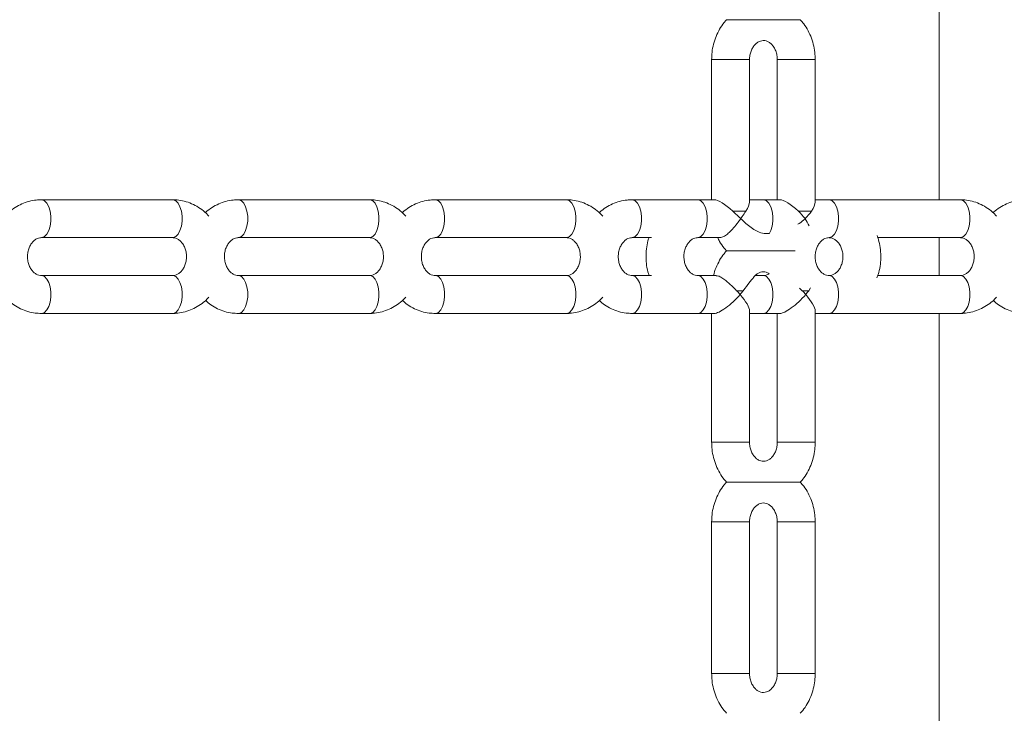
# Model space of a CAD drawing. Extents: x 0 to 42000, y -4005 to 29700.
# Drawn here: x 11717 to 11977, y 10783 to 10966 of the extents above; entities that cross this region are included whole.
import ezdxf

# ---------------------------------------------------------------- set-up
doc = ezdxf.new("R2010")
doc.units = 0
doc.header["$LTSCALE"] = 100
doc.header["$MEASUREMENT"] = 0
doc.layers.get('0').update_dxf_attribs({"linetype": 'CONTINUOUS'})

msp = doc.modelspace()

# ---------------------------------------------------------------- linework, layer by layer
at = {"color": 7, "linetype": 'Continuous', "lineweight": 15}
for p, q in [((11959.808, 11148.565), (11959.808, 10918.565)), ((11899.744, 10955.565), (11899.744, 10918.565)), ((11909.744, 10917.895), (11909.744, 10955.565)), ((11917.064, 10955.565), (11917.064, 10918.565)), ((11927.064, 10917.895), (11927.064, 10955.565)), ((11757.519, 10918.565), (11722.878, 10918.565)), ((11809.481, 10918.565), (11774.84, 10918.565)), ((11861.442, 10918.565), (11826.801, 10918.565)), ((11900.413, 10918.565), (11878.763, 10918.565)), ((11900.413, 10918.565), (11896.083, 10918.565)), ((11913.404, 10918.565), (11909.744, 10918.565)), ((11917.734, 10918.565), (11909.744, 10918.565)), ((11930.724, 10918.565), (11927.064, 10918.565)), ((11965.365, 10918.565), (11930.724, 10918.565)), ((11908.767, 10915.565), (11905.303, 10915.565)), ((11922.623, 10915.565), (11926.087, 10915.565)), ((11722.878, 10908.565), (11757.519, 10908.565)), ((11774.84, 10908.565), (11809.481, 10908.565)), ((11826.801, 10908.565), (11861.442, 10908.565)), ((11878.763, 10908.565), (11883.836, 10908.565)), ((11896.083, 10908.565), (11901.915, 10908.565)), ((11896.083, 10908.565), (11901.941, 10908.565)), ((11943.567, 10908.565), (11965.365, 10908.565)), ((11959.808, 10908.565), (11959.808, 10898.565)), ((11757.519, 10898.565), (11722.878, 10898.565)), ((11809.481, 10898.565), (11774.84, 10898.565)), ((11861.442, 10898.565), (11826.801, 10898.565)), ((11883.836, 10898.565), (11878.763, 10898.565)), ((11900.884, 10898.565), (11896.083, 10898.565)), ((11900.904, 10898.565), (11896.083, 10898.565)), ((11913.404, 10898.565), (11911.282, 10898.565)), ((11913.404, 10898.565), (11911.282, 10898.565)), ((11965.365, 10898.565), (11943.586, 10898.565)), ((11908.059, 10894.565), (11906.327, 10894.565)), ((11922.896, 10895.261), (11923.648, 10894.565)), ((11923.648, 10894.565), (11925.38, 10894.565)), ((11925.38, 10894.565), (11925.807, 10895.281)), ((11722.878, 10888.565), (11757.519, 10888.565)), ((11774.84, 10888.565), (11809.481, 10888.565)), ((11826.801, 10888.565), (11861.442, 10888.565)), ((11878.763, 10888.565), (11900.413, 10888.565)), ((11896.083, 10888.565), (11900.413, 10888.565)), ((11899.744, 10888.565), (11899.744, 10854.565)), ((11909.744, 10854.565), (11909.744, 10889.235)), ((11909.744, 10888.565), (11913.404, 10888.565)), ((11909.744, 10888.565), (11917.734, 10888.565)), ((11917.064, 10888.565), (11917.064, 10854.565)), ((11927.064, 10854.565), (11927.064, 10889.235)), ((11927.064, 10888.565), (11930.724, 10888.565)), ((11930.724, 10888.565), (11965.365, 10888.565)), ((11959.808, 10888.565), (11959.808, 10631.704)), ((11899.744, 10833.565), (11899.744, 10793.565)), ((11909.744, 10793.565), (11909.744, 10833.565)), ((11917.064, 10833.565), (11917.064, 10793.565)), ((11927.064, 10793.565), (11927.064, 10833.565))]:
    msp.add_line(p, q, dxfattribs=at)
at = {"color": 8, "linetype": 'Continuous', "lineweight": 15}
for p, q in [((11907.244, 10955.565), (11899.744, 10955.565)), ((11909.744, 10955.565), (11907.244, 10955.565)), ((11917.064, 10955.565), (11924.564, 10955.565)), ((11924.564, 10955.565), (11927.064, 10955.565)), ((11907.244, 10854.565), (11899.744, 10854.565)), ((11909.744, 10854.565), (11907.244, 10854.565)), ((11917.064, 10854.565), (11924.564, 10854.565)), ((11924.564, 10854.565), (11927.064, 10854.565)), ((11907.244, 10833.565), (11899.744, 10833.565)), ((11909.744, 10833.565), (11907.244, 10833.565)), ((11917.064, 10833.565), (11924.564, 10833.565)), ((11924.564, 10833.565), (11927.064, 10833.565)), ((11907.244, 10793.565), (11899.744, 10793.565)), ((11909.744, 10793.565), (11907.244, 10793.565)), ((11917.064, 10793.565), (11924.564, 10793.565)), ((11924.564, 10793.565), (11927.064, 10793.565))]:
    msp.add_line(p, q, dxfattribs=at)
at = {"color": 8, "linetype": 'Continuous', "lineweight": 15, "flags": 128}
for points in [[(11722.88, 10908.565), (11723.049, 10908.577), (11723.715, 10908.854), (11724.32, 10909.48), (11724.818, 10910.41), (11725.171, 10911.573), (11725.355, 10912.884), (11725.355, 10914.246), (11725.171, 10915.557), (11724.818, 10916.721), (11724.32, 10917.65), (11723.715, 10918.276), (11723.049, 10918.553), (11722.877, 10918.565)], [(11757.519, 10908.565), (11757.69, 10908.577), (11758.357, 10908.854), (11758.961, 10909.48), (11759.459, 10910.41), (11759.812, 10911.573), (11759.996, 10912.884), (11759.996, 10914.246), (11759.812, 10915.557), (11759.459, 10916.721), (11758.961, 10917.65), (11758.357, 10918.276), (11757.69, 10918.553), (11757.519, 10918.565)], [(11774.841, 10908.565), (11775.01, 10908.577), (11775.677, 10908.854), (11776.282, 10909.48), (11776.779, 10910.41), (11777.133, 10911.573), (11777.317, 10912.884), (11777.317, 10914.246), (11777.133, 10915.557), (11776.779, 10916.721), (11776.282, 10917.65), (11775.677, 10918.276), (11775.01, 10918.553), (11774.838, 10918.565)], [(11809.481, 10908.565), (11809.651, 10908.577), (11810.318, 10908.854), (11810.923, 10909.48), (11811.42, 10910.41), (11811.774, 10911.573), (11811.958, 10912.884), (11811.958, 10914.246), (11811.774, 10915.557), (11811.42, 10916.721), (11810.923, 10917.65), (11810.318, 10918.276), (11809.651, 10918.553), (11809.481, 10918.565)], [(11826.803, 10908.565), (11826.972, 10908.577), (11827.639, 10908.854), (11828.243, 10909.48), (11828.741, 10910.41), (11829.094, 10911.573), (11829.278, 10912.884), (11829.278, 10914.246), (11829.094, 10915.557), (11828.741, 10916.721), (11828.243, 10917.65), (11827.639, 10918.276), (11826.972, 10918.553), (11826.8, 10918.565)], [(11861.442, 10908.565), (11861.613, 10908.577), (11862.28, 10908.854), (11862.884, 10909.48), (11863.382, 10910.41), (11863.735, 10911.573), (11863.919, 10912.884), (11863.919, 10914.246), (11863.735, 10915.557), (11863.382, 10916.721), (11862.884, 10917.65), (11862.28, 10918.276), (11861.613, 10918.553), (11861.442, 10918.565)], [(11878.764, 10908.565), (11878.933, 10908.577), (11879.6, 10908.854), (11880.205, 10909.48), (11880.702, 10910.41), (11881.056, 10911.573), (11881.24, 10912.884), (11881.24, 10914.246), (11881.056, 10915.557), (11880.702, 10916.721), (11880.205, 10917.65), (11879.6, 10918.276), (11878.933, 10918.553), (11878.761, 10918.565)], [(11896.085, 10908.565), (11896.254, 10908.577), (11896.921, 10908.854), (11897.525, 10909.48), (11898.023, 10910.41), (11898.376, 10911.573), (11898.56, 10912.884), (11898.56, 10914.246), (11898.376, 10915.557), (11898.023, 10916.721), (11897.525, 10917.65), (11896.921, 10918.276), (11896.254, 10918.553), (11896.082, 10918.565)], [(11914.904, 10909.565), (11915.343, 10910.41), (11915.697, 10911.573), (11915.881, 10912.884), (11915.881, 10914.246), (11915.697, 10915.557), (11915.343, 10916.721), (11914.846, 10917.65), (11914.241, 10918.276), (11913.574, 10918.553), (11913.404, 10918.565)], [(11930.726, 10908.565), (11930.895, 10908.577), (11931.562, 10908.854), (11932.166, 10909.48), (11932.664, 10910.41), (11933.017, 10911.573), (11933.201, 10912.884), (11933.201, 10914.246), (11933.017, 10915.557), (11932.664, 10916.721), (11932.166, 10917.65), (11931.562, 10918.276), (11930.895, 10918.553), (11930.723, 10918.565)], [(11930.724, 10908.565), (11930.895, 10908.577), (11931.562, 10908.854), (11932.166, 10909.48), (11932.664, 10910.41), (11933.017, 10911.573), (11933.201, 10912.884), (11933.201, 10914.246), (11933.017, 10915.557), (11932.664, 10916.721), (11932.166, 10917.65), (11931.562, 10918.276), (11930.895, 10918.553), (11930.724, 10918.565)], [(11965.365, 10908.565), (11965.536, 10908.577), (11966.203, 10908.854), (11966.807, 10909.48), (11967.305, 10910.41), (11967.658, 10911.573), (11967.842, 10912.884), (11967.842, 10914.246), (11967.658, 10915.557), (11967.305, 10916.721), (11966.807, 10917.65), (11966.203, 10918.276), (11965.536, 10918.553), (11965.365, 10918.565)], [(11722.88, 10898.565), (11723.049, 10898.553), (11723.715, 10898.276), (11724.32, 10897.65), (11724.818, 10896.721), (11725.171, 10895.557), (11725.355, 10894.246), (11725.355, 10892.884), (11725.171, 10891.573), (11724.818, 10890.41), (11724.32, 10889.48), (11723.715, 10888.854), (11723.049, 10888.577), (11722.876, 10888.565)], [(11757.519, 10898.565), (11757.69, 10898.553), (11758.357, 10898.276), (11758.961, 10897.65), (11759.459, 10896.721), (11759.812, 10895.557), (11759.996, 10894.246), (11759.996, 10892.884), (11759.812, 10891.573), (11759.459, 10890.41), (11758.961, 10889.48), (11758.357, 10888.854), (11757.69, 10888.577), (11757.519, 10888.565)], [(11774.841, 10898.565), (11775.01, 10898.553), (11775.677, 10898.276), (11776.282, 10897.65), (11776.779, 10896.721), (11777.133, 10895.557), (11777.317, 10894.246), (11777.317, 10892.884), (11777.133, 10891.573), (11776.779, 10890.41), (11776.282, 10889.48), (11775.677, 10888.854), (11775.01, 10888.577), (11774.838, 10888.565)], [(11809.481, 10898.565), (11809.651, 10898.553), (11810.318, 10898.276), (11810.923, 10897.65), (11811.42, 10896.721), (11811.774, 10895.557), (11811.958, 10894.246), (11811.958, 10892.884), (11811.774, 10891.573), (11811.42, 10890.41), (11810.923, 10889.48), (11810.318, 10888.854), (11809.651, 10888.577), (11809.481, 10888.565)], [(11826.803, 10898.565), (11826.972, 10898.553), (11827.639, 10898.276), (11828.243, 10897.65), (11828.741, 10896.721), (11829.094, 10895.557), (11829.278, 10894.246), (11829.278, 10892.884), (11829.094, 10891.573), (11828.741, 10890.41), (11828.243, 10889.48), (11827.639, 10888.854), (11826.972, 10888.577), (11826.8, 10888.565)], [(11861.442, 10898.565), (11861.613, 10898.553), (11862.28, 10898.276), (11862.884, 10897.65), (11863.382, 10896.721), (11863.735, 10895.557), (11863.919, 10894.246), (11863.919, 10892.884), (11863.735, 10891.573), (11863.382, 10890.41), (11862.884, 10889.48), (11862.28, 10888.854), (11861.613, 10888.577), (11861.442, 10888.565)], [(11878.764, 10898.565), (11878.933, 10898.553), (11879.6, 10898.276), (11880.205, 10897.65), (11880.702, 10896.721), (11881.056, 10895.557), (11881.24, 10894.246), (11881.24, 10892.884), (11881.056, 10891.573), (11880.702, 10890.41), (11880.205, 10889.48), (11879.6, 10888.854), (11878.933, 10888.577), (11878.761, 10888.565)], [(11896.085, 10898.565), (11896.254, 10898.553), (11896.921, 10898.276), (11897.525, 10897.65), (11898.023, 10896.721), (11898.376, 10895.557), (11898.56, 10894.246), (11898.56, 10892.884), (11898.376, 10891.573), (11898.023, 10890.41), (11897.525, 10889.48), (11896.921, 10888.854), (11896.254, 10888.577), (11896.082, 10888.565)], [(11913.404, 10898.565), (11913.574, 10898.553), (11914.241, 10898.276), (11914.846, 10897.65), (11915.343, 10896.721), (11915.697, 10895.557), (11915.881, 10894.246), (11915.881, 10892.884), (11915.697, 10891.573), (11915.343, 10890.41), (11914.846, 10889.48), (11914.241, 10888.854), (11913.574, 10888.577), (11913.404, 10888.565)], [(11930.726, 10898.565), (11930.895, 10898.553), (11931.562, 10898.276), (11932.166, 10897.65), (11932.664, 10896.721), (11933.017, 10895.557), (11933.201, 10894.246), (11933.201, 10892.884), (11933.017, 10891.573), (11932.664, 10890.41), (11932.166, 10889.48), (11931.562, 10888.854), (11930.895, 10888.577), (11930.723, 10888.565)], [(11930.724, 10898.565), (11930.895, 10898.553), (11931.562, 10898.276), (11932.166, 10897.65), (11932.664, 10896.721), (11933.017, 10895.557), (11933.201, 10894.246), (11933.201, 10892.884), (11933.017, 10891.573), (11932.664, 10890.41), (11932.166, 10889.48), (11931.562, 10888.854), (11930.895, 10888.577), (11930.724, 10888.565)], [(11965.365, 10898.565), (11965.536, 10898.553), (11966.203, 10898.276), (11966.807, 10897.65), (11967.305, 10896.721), (11967.658, 10895.557), (11967.842, 10894.246), (11967.842, 10892.884), (11967.658, 10891.573), (11967.305, 10890.41), (11966.807, 10889.48), (11966.203, 10888.854), (11965.536, 10888.577), (11965.365, 10888.565)]]:
    msp.add_lwpolyline(points, dxfattribs=at)
at = {"color": 7, "linetype": 'Continuous', "lineweight": 15}
for centre, major_axis, start_param, end_param in [((11904.744, 10913.565), (-4.83, 4.83), 4.8621064, 6.0213859), ((11904.744, 10913.565), (4.83, 4.83), 5.3857052, 6.0213859), ((11922.064, 10913.565), (-4.83, 4.83), 4.8621064, 6.0213859), ((11922.064, 10913.565), (4.83, 4.83), 5.3857052, 6.0213859), ((11904.744, 10893.565), (-4.83, 4.83), 4.4505896, 4.6519475), ((11904.744, 10893.565), (4.83, 4.83), 4.9741884, 5.1755463), ((11922.064, 10893.565), (-4.83, 4.83), 4.4505896, 4.6519475), ((11922.064, 10893.565), (4.83, 4.83), 4.9741884, 5.1755463), ((11904.744, 10893.565), (4.83, 4.83), 3.403392, 4.9741884), ((11904.744, 10893.565), (-4.83, 4.83), 3.403392, 4.4505896), ((11922.064, 10893.565), (4.83, 4.83), 3.403392, 4.9741884), ((11922.064, 10893.565), (-4.83, 4.83), 3.403392, 4.4505896)]:
    msp.add_ellipse(centre, major_axis=major_axis, ratio=0.2679492, start_param=start_param, end_param=end_param, dxfattribs=at)
for points, knots in [([(11903.678, 10966.056), (11903.455, 10965.818), (11902.757, 10965.074), (11901.817, 10963.601), (11900.872, 10961.688), (11900.205, 10959.627), (11899.811, 10957.569), (11899.765, 10956.202), (11899.744, 10955.565)], [0, 0, 0, 0, 0.08710061, 0.27228758, 0.45881386, 0.64650281, 0.83514262, 1, 1, 1, 1]), ([(11923.135, 10966.065), (11923.145, 10966.065), (11923.199, 10966.065), (11922.825, 10966.065), (11921.947, 10966.065), (11920.618, 10966.065), (11919.227, 10966.065), (11917.76, 10966.065), (11916.262, 10966.065), (11914.751, 10966.065), (11913.221, 10966.065), (11911.645, 10966.065), (11910.117, 10966.065), (11908.398, 10966.065), (11906.73, 10966.065), (11905.196, 10966.065), (11904.221, 10966.065), (11903.696, 10966.065), (11903.677, 10966.065), (11903.668, 10966.065)], [0, 0, 0, 0, 0.01188456, 0.06253353, 0.14214501, 0.2090005, 0.27567773, 0.34227415, 0.40884353, 0.47540865, 0.54198041, 0.60858618, 0.67528628, 0.72690496, 0.80873007, 0.8621751, 0.91590602, 0.96364959, 1, 1, 1, 1]), ([(11927.064, 10955.565), (11927.053, 10956.01), (11927.025, 10957.19), (11926.731, 10959.087), (11926.123, 10961.203), (11925.222, 10963.194), (11924.225, 10964.839), (11923.438, 10965.714), (11923.128, 10966.059)], [0, 0, 0, 0, 0.1150894, 0.3051438, 0.4956258, 0.6862122, 0.8766025, 1, 1, 1, 1]), ([(11909.744, 10955.565), (11909.748, 10955.741), (11909.762, 10956.317), (11909.937, 10957.276), (11910.341, 10958.341), (11910.903, 10959.229), (11911.565, 10959.9), (11912.274, 10960.343), (11913.004, 10960.57), (11913.73, 10960.581), (11914.47, 10960.374), (11915.189, 10959.942), (11915.864, 10959.281), (11916.447, 10958.387), (11916.868, 10957.291), (11917.046, 10956.318), (11917.06, 10955.739), (11917.064, 10955.565)], [0, 0, 0, 0, 0.0296097, 0.0969427, 0.1644248, 0.2323448, 0.3015836, 0.3737402, 0.4515075, 0.5389222, 0.6208113, 0.6935161, 0.7614805, 0.8332723, 0.9025613, 0.9707213, 1, 1, 1, 1]), ([(11722.878, 10918.565), (11722.43, 10918.551), (11721.321, 10918.516), (11719.575, 10918.171), (11717.689, 10917.508), (11715.936, 10916.528), (11714.768, 10915.727), (11714.252, 10915.197), (11714.212, 10915.155)], [0, 0, 0, 0, 0.1420435, 0.3516495, 0.5610809, 0.7709565, 0.9818726, 1, 1, 1, 1]), ([(11767.069, 10914.246), (11766.856, 10914.487), (11766.177, 10915.261), (11764.81, 10916.311), (11763.022, 10917.363), (11761.108, 10918.093), (11759.258, 10918.5), (11758.053, 10918.545), (11757.519, 10918.565)], [0, 0, 0, 0, 0.087765, 0.2808466, 0.4723942, 0.6621965, 0.8502843, 1, 1, 1, 1]), ([(11774.84, 10918.565), (11774.392, 10918.551), (11773.283, 10918.516), (11771.537, 10918.171), (11769.65, 10917.508), (11767.897, 10916.528), (11766.73, 10915.727), (11766.214, 10915.197), (11766.173, 10915.155)], [0, 0, 0, 0, 0.1420435, 0.3516495, 0.5610809, 0.7709565, 0.9818726, 1, 1, 1, 1]), ([(11819.03, 10914.246), (11818.818, 10914.487), (11818.139, 10915.261), (11816.771, 10916.311), (11814.984, 10917.363), (11813.07, 10918.093), (11811.22, 10918.5), (11810.015, 10918.545), (11809.481, 10918.565)], [0, 0, 0, 0, 0.08776498, 0.28084655, 0.47239422, 0.66219646, 0.85028432, 1, 1, 1, 1]), ([(11826.801, 10918.565), (11826.353, 10918.551), (11825.244, 10918.516), (11823.498, 10918.171), (11821.612, 10917.508), (11819.859, 10916.528), (11818.691, 10915.727), (11818.175, 10915.197), (11818.135, 10915.155)], [0, 0, 0, 0, 0.1420435, 0.3516495, 0.5610809, 0.7709565, 0.9818726, 1, 1, 1, 1]), ([(11870.992, 10914.246), (11870.779, 10914.487), (11870.1, 10915.261), (11868.733, 10916.311), (11866.945, 10917.363), (11865.031, 10918.093), (11863.181, 10918.5), (11861.976, 10918.545), (11861.442, 10918.565)], [0, 0, 0, 0, 0.087765, 0.2808466, 0.4723942, 0.6621965, 0.8502843, 1, 1, 1, 1]), ([(11878.763, 10918.565), (11878.315, 10918.551), (11877.206, 10918.516), (11875.46, 10918.171), (11873.573, 10917.508), (11871.82, 10916.528), (11870.653, 10915.727), (11870.137, 10915.197), (11870.096, 10915.155)], [0, 0, 0, 0, 0.1420435, 0.3516495, 0.5610809, 0.7709565, 0.9818726, 1, 1, 1, 1]), ([(11974.915, 10914.246), (11974.702, 10914.487), (11974.023, 10915.261), (11972.656, 10916.311), (11970.868, 10917.363), (11968.954, 10918.093), (11967.104, 10918.5), (11965.899, 10918.545), (11965.365, 10918.565)], [0, 0, 0, 0, 0.087765, 0.2808466, 0.4723942, 0.6621965, 0.8502843, 1, 1, 1, 1]), ([(11982.686, 10918.565), (11982.238, 10918.551), (11981.129, 10918.516), (11979.383, 10918.171), (11977.496, 10917.508), (11975.744, 10916.528), (11974.576, 10915.727), (11974.06, 10915.197), (11974.019, 10915.155)], [0, 0, 0, 0, 0.1420435, 0.3516495, 0.5610809, 0.7709565, 0.9818726, 1, 1, 1, 1]), ([(11907.419, 10913.565), (11907.415, 10913.568), (11906.744, 10914.202), (11906.022, 10914.885), (11905.303, 10915.565)], [0, 0, 0, 0, 0.004756, 1, 1, 1, 1]), ([(11908.767, 10915.565), (11908.455, 10915.088), (11908.037, 10914.45), (11907.549, 10913.749), (11907.421, 10913.569), (11907.419, 10913.565)], [0, 0, 0, 0, 0.7434804, 0.994763, 1, 1, 1, 1]), ([(11924.389, 10913.565), (11924.387, 10913.569), (11923.889, 10914.271), (11923.255, 10914.92), (11922.623, 10915.565)], [0, 0, 0, 0, 0.0052493, 1, 1, 1, 1]), ([(11926.087, 10915.565), (11925.577, 10914.885), (11925.064, 10914.202), (11924.392, 10913.568), (11924.389, 10913.565)], [0, 0, 0, 0, 0.99524398, 1, 1, 1, 1]), ([(11901.94, 10908.615), (11902.105, 10908.614), (11902.513, 10908.613), (11903.385, 10909.1), (11904.443, 10909.955), (11905.609, 10911.185), (11906.612, 10912.446), (11907.203, 10913.261), (11907.416, 10913.561), (11907.419, 10913.565)], [0, 0, 0, 0, 0.1132628, 0.2784849, 0.4516892, 0.6442077, 0.8665916, 0.9983636, 1, 1, 1, 1]), ([(11907.419, 10913.565), (11907.422, 10913.562), (11907.894, 10913.117), (11908.821, 10912.263), (11910.173, 10911.161), (11911.576, 10910.295), (11913.043, 10909.671), (11914.323, 10909.639), (11914.949, 10909.624)], [0, 0, 0, 0, 0.0012986, 0.1919457, 0.3876113, 0.5918902, 0.8003826, 1, 1, 1, 1]), ([(11922.48, 10912.088), (11922.593, 10912.152), (11923.308, 10912.558), (11923.905, 10913.109), (11924.386, 10913.562), (11924.389, 10913.565)], [0, 0, 0, 0, 0.1573254, 0.994403, 1, 1, 1, 1]), ([(11924.389, 10913.565), (11924.392, 10913.561), (11924.836, 10912.933), (11925.141, 10912.291), (11925.444, 10911.652)], [0, 0, 0, 0, 0.005872, 1, 1, 1, 1]), ([(11722.878, 10898.565), (11722.789, 10898.568), (11722.452, 10898.579), (11721.885, 10898.727), (11721.161, 10899.136), (11720.478, 10899.777), (11719.882, 10900.654), (11719.441, 10901.739), (11719.211, 10902.928), (11719.207, 10904.151), (11719.424, 10905.329), (11719.839, 10906.387), (11720.407, 10907.265), (11721.072, 10907.926), (11721.782, 10908.357), (11722.381, 10908.541), (11722.746, 10908.559), (11722.878, 10908.565)], [0, 0, 0, 0, 0.0301611, 0.1133308, 0.1866879, 0.2549963, 0.3271496, 0.3965987, 0.464829, 0.5325367, 0.6000337, 0.6675301, 0.7354936, 0.8048328, 0.877189, 0.9553178, 1, 1, 1, 1]), ([(11757.519, 10908.565), (11757.609, 10908.562), (11757.945, 10908.551), (11758.513, 10908.403), (11759.237, 10907.994), (11759.92, 10907.353), (11760.516, 10906.476), (11760.956, 10905.391), (11761.187, 10904.202), (11761.191, 10902.979), (11760.973, 10901.802), (11760.558, 10900.743), (11759.991, 10899.865), (11759.326, 10899.204), (11758.616, 10898.773), (11758.017, 10898.589), (11757.652, 10898.571), (11757.519, 10898.565)], [0, 0, 0, 0, 0.0301611, 0.1133308, 0.1866879, 0.2549963, 0.3271496, 0.3965987, 0.464829, 0.5325367, 0.6000337, 0.6675301, 0.7354936, 0.8048328, 0.877189, 0.9553178, 1, 1, 1, 1]), ([(11774.84, 10898.565), (11774.75, 10898.568), (11774.414, 10898.579), (11773.846, 10898.727), (11773.123, 10899.136), (11772.439, 10899.777), (11771.843, 10900.654), (11771.403, 10901.739), (11771.173, 10902.928), (11771.168, 10904.151), (11771.386, 10905.329), (11771.801, 10906.387), (11772.368, 10907.265), (11773.033, 10907.926), (11773.744, 10908.357), (11774.342, 10908.541), (11774.707, 10908.559), (11774.84, 10908.565)], [0, 0, 0, 0, 0.0301611, 0.1133308, 0.1866879, 0.2549963, 0.3271496, 0.3965987, 0.464829, 0.5325367, 0.6000337, 0.6675301, 0.7354936, 0.8048328, 0.877189, 0.9553178, 1, 1, 1, 1]), ([(11809.481, 10908.565), (11809.57, 10908.562), (11809.907, 10908.551), (11810.474, 10908.403), (11811.198, 10907.994), (11811.881, 10907.353), (11812.477, 10906.476), (11812.918, 10905.391), (11813.148, 10904.202), (11813.152, 10902.979), (11812.935, 10901.802), (11812.52, 10900.743), (11811.952, 10899.865), (11811.287, 10899.204), (11810.577, 10898.773), (11809.978, 10898.589), (11809.614, 10898.571), (11809.481, 10898.565)], [0, 0, 0, 0, 0.0301611, 0.1133308, 0.1866879, 0.2549963, 0.3271496, 0.3965987, 0.464829, 0.5325367, 0.6000337, 0.6675301, 0.7354936, 0.8048328, 0.877189, 0.9553178, 1, 1, 1, 1]), ([(11826.801, 10898.565), (11826.712, 10898.568), (11826.375, 10898.579), (11825.808, 10898.727), (11825.084, 10899.136), (11824.401, 10899.777), (11823.805, 10900.654), (11823.364, 10901.739), (11823.134, 10902.928), (11823.13, 10904.151), (11823.347, 10905.329), (11823.762, 10906.387), (11824.33, 10907.265), (11824.995, 10907.926), (11825.705, 10908.357), (11826.304, 10908.541), (11826.669, 10908.559), (11826.801, 10908.565)], [0, 0, 0, 0, 0.0301611, 0.1133308, 0.1866879, 0.2549963, 0.3271496, 0.3965987, 0.464829, 0.5325367, 0.6000337, 0.6675301, 0.7354936, 0.8048328, 0.877189, 0.9553178, 1, 1, 1, 1]), ([(11861.442, 10908.565), (11861.532, 10908.562), (11861.868, 10908.551), (11862.436, 10908.403), (11863.16, 10907.994), (11863.843, 10907.353), (11864.439, 10906.476), (11864.88, 10905.391), (11865.11, 10904.202), (11865.114, 10902.979), (11864.896, 10901.802), (11864.481, 10900.743), (11863.914, 10899.865), (11863.249, 10899.204), (11862.539, 10898.773), (11861.94, 10898.589), (11861.575, 10898.571), (11861.442, 10898.565)], [0, 0, 0, 0, 0.0301611, 0.1133308, 0.1866879, 0.2549963, 0.3271496, 0.3965987, 0.464829, 0.5325367, 0.6000337, 0.6675301, 0.7354936, 0.8048328, 0.877189, 0.9553178, 1, 1, 1, 1]), ([(11878.763, 10898.565), (11878.673, 10898.568), (11878.337, 10898.579), (11877.769, 10898.727), (11877.046, 10899.136), (11876.362, 10899.777), (11875.766, 10900.654), (11875.326, 10901.739), (11875.096, 10902.928), (11875.091, 10904.151), (11875.309, 10905.329), (11875.724, 10906.387), (11876.291, 10907.265), (11876.956, 10907.926), (11877.667, 10908.357), (11878.265, 10908.541), (11878.63, 10908.559), (11878.763, 10908.565)], [0, 0, 0, 0, 0.0301611, 0.1133308, 0.1866879, 0.2549963, 0.3271496, 0.3965987, 0.464829, 0.5325367, 0.6000337, 0.6675301, 0.7354936, 0.8048328, 0.877189, 0.9553178, 1, 1, 1, 1]), ([(11883.221, 10908.565), (11883.181, 10908.459), (11882.883, 10907.68), (11882.591, 10906.125), (11882.372, 10903.943), (11882.486, 10901.74), (11882.77, 10899.927), (11883.124, 10898.901), (11883.24, 10898.565)], [0, 0, 0, 0, 0.0335823, 0.2476745, 0.4626876, 0.6784244, 0.894697, 1, 1, 1, 1]), ([(11896.083, 10898.565), (11895.994, 10898.568), (11895.657, 10898.579), (11895.09, 10898.727), (11894.366, 10899.136), (11893.683, 10899.777), (11893.087, 10900.654), (11892.646, 10901.739), (11892.416, 10902.928), (11892.412, 10904.151), (11892.629, 10905.329), (11893.044, 10906.387), (11893.612, 10907.265), (11894.277, 10907.926), (11894.987, 10908.357), (11895.586, 10908.541), (11895.951, 10908.559), (11896.083, 10908.565)], [0, 0, 0, 0, 0.0301611, 0.1133308, 0.1866879, 0.2549963, 0.3271496, 0.3965987, 0.464829, 0.5325367, 0.6000337, 0.6675301, 0.7354936, 0.8048328, 0.877189, 0.9553178, 1, 1, 1, 1]), ([(11901.359, 10908.565), (11901.512, 10908.231), (11901.969, 10907.238), (11902.76, 10906.053), (11903.468, 10905.3), (11903.689, 10905.066)], [0, 0, 0, 0, 0.2586654, 0.7693359, 1, 1, 1, 1]), ([(11930.724, 10898.565), (11930.635, 10898.568), (11930.298, 10898.579), (11929.731, 10898.727), (11929.007, 10899.136), (11928.324, 10899.777), (11927.728, 10900.654), (11927.287, 10901.739), (11927.057, 10902.928), (11927.053, 10904.151), (11927.271, 10905.329), (11927.685, 10906.387), (11928.253, 10907.265), (11928.918, 10907.926), (11929.628, 10908.357), (11930.227, 10908.541), (11930.592, 10908.559), (11930.724, 10908.565)], [0, 0, 0, 0, 0.0301611, 0.1133308, 0.1866879, 0.2549963, 0.3271496, 0.3965987, 0.464829, 0.5325367, 0.6000337, 0.6675301, 0.7354936, 0.8048328, 0.877189, 0.9553178, 1, 1, 1, 1]), ([(11930.724, 10908.565), (11930.814, 10908.562), (11931.15, 10908.551), (11931.718, 10908.403), (11932.442, 10907.994), (11933.125, 10907.353), (11933.721, 10906.476), (11934.162, 10905.391), (11934.392, 10904.202), (11934.396, 10902.979), (11934.178, 10901.802), (11933.763, 10900.743), (11933.196, 10899.865), (11932.531, 10899.204), (11931.821, 10898.773), (11931.222, 10898.589), (11930.857, 10898.571), (11930.724, 10898.565)], [0, 0, 0, 0, 0.0301611, 0.1133308, 0.1866879, 0.2549963, 0.3271496, 0.3965987, 0.464829, 0.5325367, 0.6000337, 0.6675301, 0.7354936, 0.8048328, 0.877189, 0.9553178, 1, 1, 1, 1]), ([(11943.372, 10897.992), (11943.489, 10898.287), (11943.869, 10899.253), (11944.223, 10901.003), (11944.433, 10903.188), (11944.326, 10905.391), (11943.993, 10907.401), (11943.566, 10908.616), (11943.38, 10909.142)], [0, 0, 0, 0, 0.0840424, 0.2751048, 0.466989, 0.6595192, 0.8525274, 1, 1, 1, 1]), ([(11965.365, 10908.565), (11965.455, 10908.562), (11965.791, 10908.551), (11966.359, 10908.403), (11967.083, 10907.994), (11967.766, 10907.353), (11968.362, 10906.476), (11968.803, 10905.391), (11969.033, 10904.202), (11969.037, 10902.979), (11968.819, 10901.802), (11968.405, 10900.743), (11967.837, 10899.865), (11967.172, 10899.204), (11966.462, 10898.773), (11965.863, 10898.589), (11965.498, 10898.571), (11965.365, 10898.565)], [0, 0, 0, 0, 0.03016106, 0.11333078, 0.18668786, 0.25499629, 0.32714958, 0.39659871, 0.46482905, 0.53253672, 0.60003374, 0.66753009, 0.73549357, 0.80483277, 0.87718899, 0.95531781, 1, 1, 1, 1]), ([(11903.687, 10905.065), (11903.461, 10904.824), (11902.761, 10904.077), (11901.811, 10902.602), (11900.894, 10900.683), (11900.376, 10899.311), (11900.243, 10898.582), (11900.24, 10898.565)], [0, 0, 0, 0, 0.1353573, 0.4192714, 0.7052388, 0.9929888, 1, 1, 1, 1]), ([(11903.688, 10905.065), (11903.673, 10905.065), (11903.615, 10905.065), (11903.989, 10905.065), (11904.771, 10905.065), (11905.853, 10905.065), (11907.364, 10905.065), (11909.145, 10905.065), (11910.981, 10905.065), (11912.631, 10905.065), (11914.218, 10905.065), (11915.777, 10905.065), (11917.322, 10905.065), (11918.845, 10905.065), (11920.199, 10905.065), (11921.198, 10905.065), (11921.637, 10905.065), (11921.779, 10905.065)], [0, 0, 0, 0, 0.02047395, 0.08213377, 0.13732447, 0.19141352, 0.25084255, 0.34501785, 0.42519254, 0.50514677, 0.58500516, 0.6648342, 0.74466004, 0.82449883, 0.90439528, 0.968973, 1, 1, 1, 1]), ([(11910.892, 10898.15), (11910.899, 10898.162), (11911.092, 10898.473), (11911.573, 10898.884), (11912.271, 10899.347), (11913.005, 10899.57), (11913.73, 10899.573), (11914.378, 10899.423), (11914.779, 10899.157), (11914.916, 10899.065)], [0, 0, 0, 0, 0.0061501, 0.1656883, 0.3319497, 0.5111391, 0.7125577, 0.9012444, 1, 1, 1, 1]), ([(11914.916, 10899.065), (11914.785, 10898.977), (11914.403, 10898.72), (11913.901, 10898.593), (11913.537, 10898.572), (11913.404, 10898.565)], [0, 0, 0, 0, 0.2498529, 0.7270748, 1, 1, 1, 1]), ([(11900.903, 10898.534), (11901.097, 10898.522), (11901.526, 10898.496), (11902.444, 10898.016), (11903.645, 10897.153), (11904.994, 10895.928), (11905.9, 10895.002), (11906.327, 10894.565)], [0, 0, 0, 0, 0.1413728, 0.3131304, 0.4986781, 0.7636259, 1, 1, 1, 1]), ([(11908.059, 10894.565), (11908.637, 10895.322), (11909.507, 10896.46), (11910.352, 10897.526), (11910.811, 10898.007), (11910.886, 10898.151), (11910.887, 10898.154)], [0, 0, 0, 0, 0.49189, 0.7396322, 0.9947295, 1, 1, 1, 1]), ([(11714.225, 10891.975), (11714.678, 10891.587), (11715.659, 10890.744), (11717.381, 10889.773), (11719.288, 10889.036), (11721.14, 10888.631), (11722.344, 10888.585), (11722.878, 10888.565)], [0, 0, 0, 0, 0.1857391, 0.4026188, 0.6175222, 0.8304846, 1, 1, 1, 1]), ([(11757.519, 10888.565), (11757.967, 10888.579), (11759.076, 10888.615), (11760.823, 10888.958), (11762.707, 10889.625), (11764.47, 10890.592), (11765.95, 10891.675), (11766.745, 10892.526), (11767.073, 10892.878)], [0, 0, 0, 0, 0.125621, 0.3109932, 0.496211, 0.6818216, 0.8683524, 1, 1, 1, 1]), ([(11766.186, 10891.975), (11766.639, 10891.587), (11767.621, 10890.744), (11769.342, 10889.773), (11771.249, 10889.036), (11773.101, 10888.631), (11774.306, 10888.585), (11774.84, 10888.565)], [0, 0, 0, 0, 0.18573913, 0.40261881, 0.61752223, 0.83048456, 1, 1, 1, 1]), ([(11809.481, 10888.565), (11809.929, 10888.579), (11811.038, 10888.615), (11812.785, 10888.958), (11814.668, 10889.625), (11816.432, 10890.592), (11817.911, 10891.675), (11818.706, 10892.526), (11819.035, 10892.878)], [0, 0, 0, 0, 0.125621, 0.3109932, 0.496211, 0.6818216, 0.8683524, 1, 1, 1, 1]), ([(11818.148, 10891.975), (11818.601, 10891.587), (11819.583, 10890.744), (11821.304, 10889.773), (11823.211, 10889.036), (11825.063, 10888.631), (11826.267, 10888.585), (11826.801, 10888.565)], [0, 0, 0, 0, 0.1857391, 0.4026188, 0.6175222, 0.8304846, 1, 1, 1, 1]), ([(11861.442, 10888.565), (11861.89, 10888.579), (11862.999, 10888.615), (11864.746, 10888.958), (11866.63, 10889.625), (11868.393, 10890.592), (11869.873, 10891.675), (11870.668, 10892.526), (11870.997, 10892.878)], [0, 0, 0, 0, 0.125621, 0.3109932, 0.496211, 0.6818216, 0.8683524, 1, 1, 1, 1]), ([(11870.109, 10891.975), (11870.562, 10891.587), (11871.544, 10890.744), (11873.265, 10889.773), (11875.172, 10889.036), (11877.024, 10888.631), (11878.229, 10888.585), (11878.763, 10888.565)], [0, 0, 0, 0, 0.1857391, 0.4026188, 0.6175222, 0.8304846, 1, 1, 1, 1]), ([(11965.365, 10888.565), (11965.813, 10888.579), (11966.922, 10888.615), (11968.669, 10888.958), (11970.553, 10889.625), (11972.316, 10890.592), (11973.796, 10891.675), (11974.591, 10892.526), (11974.92, 10892.878)], [0, 0, 0, 0, 0.125621, 0.3109932, 0.496211, 0.6818216, 0.8683524, 1, 1, 1, 1]), ([(11974.032, 10891.975), (11974.485, 10891.587), (11975.467, 10890.744), (11977.188, 10889.773), (11979.095, 10889.036), (11980.947, 10888.631), (11982.152, 10888.585), (11982.686, 10888.565)], [0, 0, 0, 0, 0.1857391, 0.4026188, 0.6175222, 0.8304846, 1, 1, 1, 1]), ([(11899.744, 10854.565), (11899.754, 10854.12), (11899.783, 10852.941), (11900.076, 10851.043), (11900.685, 10848.927), (11901.586, 10846.936), (11902.583, 10845.291), (11903.37, 10844.416), (11903.68, 10844.071)], [0, 0, 0, 0, 0.1150835, 0.305128, 0.4956002, 0.6861767, 0.8765572, 1, 1, 1, 1]), ([(11917.064, 10854.565), (11917.06, 10854.389), (11917.046, 10853.813), (11916.871, 10852.854), (11916.467, 10851.789), (11915.905, 10850.901), (11915.243, 10850.23), (11914.534, 10849.787), (11913.804, 10849.561), (11913.077, 10849.549), (11912.337, 10849.757), (11911.619, 10850.188), (11910.944, 10850.849), (11910.361, 10851.743), (11909.94, 10852.839), (11909.762, 10853.812), (11909.748, 10854.391), (11909.744, 10854.565)], [0, 0, 0, 0, 0.0296097, 0.0969427, 0.1644248, 0.2323448, 0.3015836, 0.3737402, 0.4515075, 0.5389222, 0.6208113, 0.6935161, 0.7614805, 0.8332723, 0.9025613, 0.9707213, 1, 1, 1, 1]), ([(11923.119, 10844.063), (11923.346, 10844.305), (11924.047, 10845.052), (11924.991, 10846.529), (11925.935, 10848.443), (11926.602, 10850.503), (11926.997, 10852.561), (11927.043, 10853.928), (11927.064, 10854.565)], [0, 0, 0, 0, 0.0883973, 0.2733212, 0.4595826, 0.6470049, 0.8353768, 1, 1, 1, 1]), ([(11903.681, 10844.058), (11903.457, 10843.819), (11902.758, 10843.075), (11901.817, 10841.601), (11900.872, 10839.688), (11900.205, 10837.627), (11899.811, 10835.569), (11899.765, 10834.202), (11899.744, 10833.565)], [0, 0, 0, 0, 0.0873861, 0.2725151, 0.4589831, 0.6466134, 0.8351942, 1, 1, 1, 1]), ([(11903.673, 10844.065), (11903.661, 10844.065), (11903.589, 10844.065), (11903.916, 10844.065), (11904.655, 10844.065), (11905.708, 10844.065), (11907.169, 10844.065), (11908.872, 10844.065), (11910.615, 10844.065), (11912.165, 10844.065), (11913.653, 10844.065), (11915.107, 10844.065), (11916.546, 10844.065), (11917.972, 10844.065), (11919.365, 10844.065), (11920.597, 10844.065), (11921.615, 10844.065), (11922.52, 10844.065), (11923.133, 10844.065), (11923.12, 10844.065), (11923.116, 10844.065)], [0, 0, 0, 0, 0.01013508, 0.06416005, 0.11207786, 0.15825251, 0.20837267, 0.28605021, 0.34983371, 0.41345587, 0.47700012, 0.54051471, 0.60402266, 0.66753281, 0.73106017, 0.79464146, 0.84591284, 0.89390732, 0.96952718, 1, 1, 1, 1]), ([(11927.064, 10833.565), (11927.053, 10834.01), (11927.025, 10835.19), (11926.731, 10837.087), (11926.123, 10839.203), (11925.222, 10841.194), (11924.223, 10842.842), (11923.432, 10843.721), (11923.12, 10844.068)], [0, 0, 0, 0, 0.1149597, 0.3047997, 0.495067, 0.6854385, 0.8756142, 1, 1, 1, 1]), ([(11909.744, 10833.565), (11909.748, 10833.741), (11909.762, 10834.317), (11909.937, 10835.276), (11910.341, 10836.341), (11910.903, 10837.229), (11911.565, 10837.9), (11912.274, 10838.343), (11913.004, 10838.57), (11913.73, 10838.581), (11914.47, 10838.374), (11915.189, 10837.942), (11915.864, 10837.281), (11916.447, 10836.387), (11916.868, 10835.291), (11917.046, 10834.318), (11917.06, 10833.739), (11917.064, 10833.565)], [0, 0, 0, 0, 0.0296097, 0.0969427, 0.1644248, 0.2323448, 0.3015836, 0.3737402, 0.4515075, 0.5389222, 0.6208113, 0.6935161, 0.7614805, 0.8332723, 0.9025613, 0.9707213, 1, 1, 1, 1]), ([(11899.744, 10793.565), (11899.754, 10793.12), (11899.783, 10791.941), (11900.076, 10790.043), (11900.685, 10787.927), (11901.586, 10785.936), (11902.583, 10784.291), (11903.37, 10783.416), (11903.68, 10783.071)], [0, 0, 0, 0, 0.1150835, 0.305128, 0.4956002, 0.6861767, 0.8765572, 1, 1, 1, 1]), ([(11917.064, 10793.565), (11917.06, 10793.389), (11917.046, 10792.813), (11916.871, 10791.854), (11916.467, 10790.789), (11915.905, 10789.901), (11915.243, 10789.23), (11914.534, 10788.787), (11913.804, 10788.561), (11913.077, 10788.549), (11912.337, 10788.757), (11911.619, 10789.188), (11910.944, 10789.849), (11910.361, 10790.743), (11909.94, 10791.839), (11909.762, 10792.812), (11909.748, 10793.391), (11909.744, 10793.565)], [0, 0, 0, 0, 0.0296097, 0.0969427, 0.1644248, 0.2323448, 0.3015836, 0.3737402, 0.4515075, 0.5389222, 0.6208113, 0.6935161, 0.7614805, 0.8332723, 0.9025613, 0.9707213, 1, 1, 1, 1]), ([(11923.119, 10783.063), (11923.346, 10783.305), (11924.047, 10784.052), (11924.991, 10785.529), (11925.935, 10787.443), (11926.602, 10789.503), (11926.997, 10791.561), (11927.043, 10792.928), (11927.064, 10793.565)], [0, 0, 0, 0, 0.0883973, 0.2733212, 0.4595826, 0.6470049, 0.8353768, 1, 1, 1, 1])]:
    msp.add_open_spline(points, degree=3, knots=knots, dxfattribs=at)

doc.saveas('drawing.dxf')
